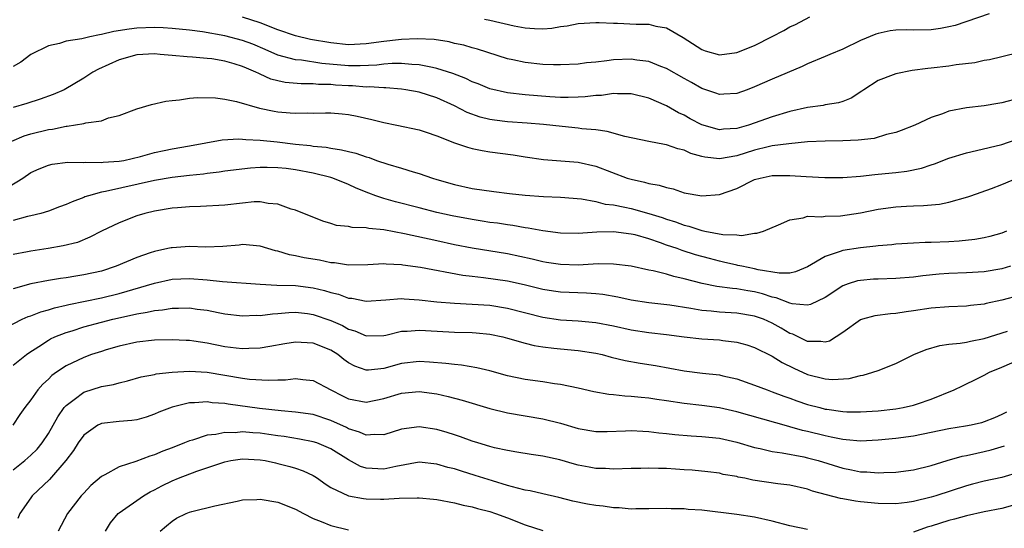
# Model space of a CAD drawing. Units: inches. Extents: x 2556000 to 2559000, y 1554000 to 1557000.
# Drawn here: x 2556972 to 2557083, y 1554521 to 1554579 of the extents above; entities that cross this region are included whole.
import ezdxf

# ---------------------------------------------------------------- set-up
doc = ezdxf.new("R2010")
doc.units = ezdxf.units.IN
doc.header["$MEASUREMENT"] = 0
doc.layers.add('LD25561554_2ft', color=161, linetype='Continuous')

msp = doc.modelspace()

# ---------------------------------------------------------------- linework, layer by layer
at = {"layer": 'LD25561554_2ft'}
for points, elevation in [([(2557081.58, 1554579.58), (2557077.71, 1554578.29), (2557077, 1554578.11), (2557076.07, 1554577.93), (2557075, 1554577.78), (2557073, 1554577.74), (2557072.23, 1554577.77), (2557071, 1554577.73), (2557070.34, 1554577.66), (2557069, 1554577.38), (2557068.72, 1554577.28), (2557067, 1554576.57), (2557065, 1554575.6), (2557063.52, 1554575), (2557063, 1554574.76), (2557061, 1554573.94), (2557060.37, 1554573.63), (2557057, 1554572.21), (2557055, 1554571.33), (2557054.14, 1554571), (2557053, 1554570.59), (2557051.52, 1554570.48), (2557051, 1554570.45), (2557050.61, 1554570.61), (2557049, 1554571.15), (2557047.83, 1554571.83), (2557047, 1554572.27), (2557045, 1554573.41), (2557044.36, 1554573.64), (2557043, 1554574.18), (2557041.66, 1554574.34), (2557041, 1554574.45), (2557039, 1554574.37), (2557038.26, 1554574.26), (2557037, 1554574.13), (2557035.96, 1554574.04), (2557035, 1554573.9), (2557033, 1554573.8), (2557032.2, 1554573.8), (2557031, 1554573.85), (2557029, 1554574.07), (2557027.6, 1554574.4), (2557027, 1554574.51), (2557023.6, 1554575.6), (2557023, 1554575.75), (2557022.04, 1554576.04), (2557021, 1554576.25), (2557020.41, 1554576.41), (2557018.68, 1554576.68), (2557016.78, 1554576.78), (2557015, 1554576.68), (2557014.66, 1554576.66), (2557013, 1554576.45), (2557011, 1554576.18), (2557009, 1554576.1), (2557007, 1554576.31), (2557004.7, 1554576.7), (2557003, 1554577.1), (2557001, 1554577.79), (2556999, 1554578.59), (2556997, 1554579.21)], 7034), ([(2557024.4, 1554579), (2557025, 1554578.89), (2557027.75, 1554578.25), (2557029, 1554578), (2557030.08, 1554577.92), (2557031, 1554577.9), (2557032.03, 1554577.97), (2557033, 1554578.15), (2557033.77, 1554578.23), (2557035, 1554578.51), (2557037, 1554578.62), (2557037.37, 1554578.63), (2557039, 1554578.52), (2557039.47, 1554578.53), (2557041.56, 1554578.44), (2557043, 1554578.41), (2557043.79, 1554578.21), (2557045, 1554578.02), (2557046.92, 1554576.92), (2557049, 1554575.54), (2557049.39, 1554575.39), (2557051, 1554574.94), (2557053, 1554575.22), (2557055, 1554576), (2557057, 1554577.04), (2557058.31, 1554577.69), (2557059, 1554578.12), (2557059.61, 1554578.39), (2557061.26, 1554579.26)], 7032), ([(2557085, 1554575.22), (2557083, 1554574.72), (2557081.61, 1554574.39), (2557081, 1554574.29), (2557079.94, 1554574.06), (2557077.81, 1554573.81), (2557077, 1554573.68), (2557075, 1554573.43), (2557074.6, 1554573.4), (2557072.84, 1554573.16), (2557071, 1554572.81), (2557070.68, 1554572.68), (2557069, 1554572.05), (2557067.35, 1554571), (2557067.15, 1554570.85), (2557065.95, 1554570.05), (2557065, 1554569.68), (2557064.5, 1554569.5), (2557063, 1554569.29), (2557062.77, 1554569.23), (2557061, 1554568.99), (2557059, 1554568.54), (2557057, 1554567.94), (2557054.32, 1554567), (2557053, 1554566.61), (2557051.48, 1554566.52), (2557051, 1554566.45), (2557049, 1554567.02), (2557047.71, 1554567.71), (2557047, 1554568.12), (2557046.39, 1554568.39), (2557045, 1554569.19), (2557043, 1554570.05), (2557041, 1554570.54), (2557039.48, 1554570.52), (2557039, 1554570.56), (2557037.65, 1554570.35), (2557037, 1554570.34), (2557035.82, 1554570.18), (2557035, 1554570.14), (2557033.89, 1554570.11), (2557033, 1554570.13), (2557031.8, 1554570.2), (2557029, 1554570.42), (2557027, 1554570.63), (2557025, 1554571.09), (2557023.67, 1554571.67), (2557023, 1554571.91), (2557022.27, 1554572.27), (2557020.82, 1554572.82), (2557019, 1554573.42), (2557018.5, 1554573.5), (2557017, 1554573.82), (2557016.16, 1554573.84), (2557015, 1554573.95), (2557013.95, 1554573.95), (2557013, 1554573.88), (2557012.22, 1554573.78), (2557010.31, 1554573.69), (2557009, 1554573.7), (2557005.97, 1554573.97), (2557003.67, 1554574.33), (2557003, 1554574.38), (2557001, 1554574.92), (2556999.56, 1554575.56), (2556998.15, 1554576.15), (2556997, 1554576.56), (2556995, 1554577.1), (2556992.44, 1554577.56), (2556991, 1554577.74), (2556989, 1554577.95), (2556988.01, 1554577.99), (2556987, 1554578.06), (2556985, 1554577.97), (2556984.14, 1554577.86), (2556982.42, 1554577.58), (2556981, 1554577.24), (2556980.78, 1554577.22), (2556979.7, 1554577), (2556978.78, 1554576.78), (2556977, 1554576.48), (2556976.25, 1554576.25), (2556975, 1554575.98), (2556973, 1554575), (2556971.87, 1554574.13), (2556971, 1554573.64)], 7036), ([(2557085, 1554570.05), (2557083, 1554569.51), (2557082.55, 1554569.45), (2557081, 1554569.17), (2557079, 1554568.93), (2557077, 1554568.56), (2557076.28, 1554568.28), (2557075, 1554567.87), (2557073.15, 1554567), (2557071.61, 1554566.39), (2557071, 1554566.17), (2557069.94, 1554565.93), (2557068.52, 1554565.48), (2557066.73, 1554565.27), (2557065, 1554565.2), (2557063, 1554565.19), (2557061, 1554565.08), (2557058.88, 1554564.88), (2557057, 1554564.63), (2557056.54, 1554564.54), (2557055, 1554564.16), (2557053, 1554563.51), (2557051, 1554563.16), (2557049.36, 1554563.36), (2557049, 1554563.45), (2557047.78, 1554563.78), (2557047, 1554564.15), (2557046.29, 1554564.29), (2557045, 1554564.77), (2557044.79, 1554564.79), (2557043, 1554565.13), (2557040.3, 1554565.7), (2557038.28, 1554566.28), (2557037, 1554566.44), (2557035.44, 1554566.56), (2557035, 1554566.63), (2557033.18, 1554566.82), (2557031.07, 1554567.07), (2557029.22, 1554567.22), (2557027, 1554567.37), (2557025.54, 1554567.54), (2557025, 1554567.64), (2557023.89, 1554567.89), (2557022.43, 1554568.43), (2557021, 1554569.17), (2557019, 1554570.08), (2557017, 1554570.72), (2557015.48, 1554571), (2557015, 1554571.07), (2557013.21, 1554571.21), (2557013, 1554571.21), (2557011.32, 1554571.32), (2557011, 1554571.3), (2557009.43, 1554571.43), (2557009, 1554571.43), (2557007.53, 1554571.53), (2557007, 1554571.59), (2557005.6, 1554571.6), (2557005, 1554571.66), (2557003.65, 1554571.65), (2557001.82, 1554571.82), (2557001, 1554571.99), (2557000.21, 1554572.21), (2556999, 1554572.76), (2556998.82, 1554572.82), (2556998.5, 1554573), (2556997.44, 1554573.44), (2556997, 1554573.64), (2556996.06, 1554573.94), (2556995, 1554574.24), (2556993.52, 1554574.48), (2556993, 1554574.54), (2556991.32, 1554574.68), (2556990.71, 1554574.71), (2556989, 1554574.88), (2556987.65, 1554575), (2556987, 1554575.05), (2556985, 1554574.96), (2556983, 1554574.38), (2556980.67, 1554573.33), (2556980.05, 1554573), (2556979, 1554572.32), (2556976.77, 1554571), (2556975.53, 1554570.47), (2556974.08, 1554569.92), (2556972.56, 1554569.44), (2556971, 1554568.98)], 7038), ([(2556970.84, 1554565.16), (2556972.24, 1554565.76), (2556973, 1554566), (2556975, 1554566.49), (2556975.46, 1554566.54), (2556977, 1554566.87), (2556977.13, 1554566.87), (2556979, 1554567.16), (2556979.25, 1554567.25), (2556981, 1554567.48), (2556981.81, 1554567.81), (2556983, 1554568.09), (2556985, 1554568.83), (2556986.69, 1554569.31), (2556988.31, 1554569.69), (2556989, 1554569.79), (2556989.86, 1554569.86), (2556991, 1554570.05), (2556991.87, 1554570.13), (2556993.92, 1554570.09), (2556995, 1554569.94), (2556996.32, 1554569.68), (2556998.92, 1554568.92), (2557000.57, 1554568.57), (2557001, 1554568.51), (2557002.4, 1554568.4), (2557003, 1554568.34), (2557004.38, 1554568.38), (2557005, 1554568.35), (2557006.39, 1554568.39), (2557007, 1554568.37), (2557008.26, 1554568.26), (2557009, 1554568.18), (2557009.99, 1554567.99), (2557011.64, 1554567.64), (2557013, 1554567.3), (2557014.48, 1554567), (2557017, 1554566.46), (2557017.79, 1554566.21), (2557019, 1554565.79), (2557021, 1554565), (2557022.49, 1554564.49), (2557023, 1554564.36), (2557024.12, 1554564.12), (2557025, 1554563.98), (2557027.63, 1554563.63), (2557029, 1554563.4), (2557031.1, 1554563.1), (2557033.04, 1554562.96), (2557035, 1554562.79), (2557037, 1554562.34), (2557040.57, 1554561), (2557041, 1554560.86), (2557042.53, 1554560.53), (2557043, 1554560.39), (2557044.19, 1554560.19), (2557045, 1554559.91), (2557045.76, 1554559.76), (2557047, 1554559.33), (2557049.03, 1554558.97), (2557051, 1554559.12), (2557053, 1554559.83), (2557055, 1554560.82), (2557055.63, 1554561), (2557057, 1554561.29), (2557059, 1554561.29), (2557060.83, 1554561.17), (2557062.94, 1554561.06), (2557065, 1554561.06), (2557067, 1554561.22), (2557068.6, 1554561.4), (2557069, 1554561.43), (2557071, 1554561.61), (2557072.23, 1554561.77), (2557073.89, 1554562.11), (2557075, 1554562.5), (2557075.39, 1554562.61), (2557077, 1554563.24), (2557079, 1554563.87), (2557080.12, 1554564.12), (2557083, 1554564.81), (2557084.64, 1554565.36)], 7040), ([(2556968.77, 1554559), (2556972.1, 1554561), (2556973, 1554561.61), (2556973.96, 1554562.04), (2556975, 1554562.45), (2556975.44, 1554562.56), (2556977.21, 1554562.79), (2556979, 1554562.76), (2556979.21, 1554562.79), (2556981, 1554562.75), (2556981.22, 1554562.78), (2556983, 1554562.9), (2556983.53, 1554563), (2556985.45, 1554563.45), (2556987, 1554563.88), (2556988.1, 1554564.1), (2556989, 1554564.3), (2556991, 1554564.64), (2556994.69, 1554565.31), (2556996.57, 1554565.43), (2556997, 1554565.41), (2556997.37, 1554565.37), (2556999, 1554565.3), (2557000.9, 1554565.1), (2557003, 1554564.84), (2557004.67, 1554564.67), (2557005, 1554564.62), (2557006.48, 1554564.48), (2557007, 1554564.39), (2557008.21, 1554564.21), (2557009, 1554564.01), (2557009.82, 1554563.82), (2557011, 1554563.41), (2557011.32, 1554563.32), (2557012.17, 1554563), (2557013.44, 1554562.56), (2557015, 1554562.1), (2557016.31, 1554561.69), (2557017, 1554561.52), (2557018.49, 1554561), (2557019, 1554560.84), (2557021, 1554560.27), (2557023, 1554559.83), (2557025.46, 1554559.46), (2557027.23, 1554559.23), (2557029, 1554559.05), (2557031.1, 1554558.9), (2557033, 1554558.82), (2557035.37, 1554558.63), (2557037, 1554558.34), (2557038.05, 1554558.05), (2557039, 1554557.95), (2557040.29, 1554557.71), (2557041, 1554557.54), (2557043, 1554557), (2557044.52, 1554556.52), (2557045, 1554556.34), (2557046.03, 1554556.03), (2557047, 1554555.66), (2557047.55, 1554555.55), (2557049, 1554555.07), (2557049.07, 1554555.07), (2557049.34, 1554555), (2557051.4, 1554554.6), (2557053, 1554554.55), (2557053.52, 1554554.48), (2557055, 1554554.74), (2557055.26, 1554554.74), (2557055.99, 1554555), (2557057.7, 1554555.7), (2557059, 1554556.27), (2557060.5, 1554556.5), (2557061, 1554556.67), (2557062.61, 1554556.61), (2557063, 1554556.69), (2557064.73, 1554556.73), (2557067, 1554557.07), (2557069, 1554557.47), (2557071, 1554557.74), (2557072.2, 1554557.8), (2557073, 1554557.86), (2557074.12, 1554557.88), (2557075.95, 1554558.05), (2557077, 1554558.25), (2557079.14, 1554558.86), (2557079.48, 1554559), (2557081.84, 1554559.83), (2557083, 1554560.27), (2557087.74, 1554562.26)], 7042), ([(2557083.53, 1554555), (2557083, 1554554.75), (2557081.63, 1554554.37), (2557081, 1554554.23), (2557079.95, 1554554.05), (2557078.15, 1554553.85), (2557077, 1554553.77), (2557075, 1554553.68), (2557074.32, 1554553.68), (2557073, 1554553.63), (2557071, 1554553.51), (2557070.55, 1554553.45), (2557069, 1554553.31), (2557068.73, 1554553.27), (2557067, 1554553.11), (2557065, 1554552.81), (2557064.69, 1554552.69), (2557063, 1554552.13), (2557061, 1554550.94), (2557059.64, 1554550.36), (2557059, 1554550.24), (2557057.79, 1554550.21), (2557055.38, 1554550.62), (2557055, 1554550.72), (2557053.56, 1554551), (2557053.11, 1554551.11), (2557053, 1554551.12), (2557051.48, 1554551.48), (2557051, 1554551.57), (2557049.87, 1554551.87), (2557048.3, 1554552.3), (2557046.78, 1554552.78), (2557046.21, 1554553), (2557045, 1554553.41), (2557044.34, 1554553.66), (2557043, 1554554.11), (2557041.45, 1554554.55), (2557041, 1554554.66), (2557039, 1554554.9), (2557037.14, 1554554.86), (2557035, 1554554.73), (2557033, 1554554.77), (2557031, 1554555.01), (2557029.33, 1554555.33), (2557029, 1554555.37), (2557027.62, 1554555.62), (2557027, 1554555.69), (2557025.87, 1554555.87), (2557025, 1554555.97), (2557024.12, 1554556.12), (2557023, 1554556.29), (2557020.73, 1554556.73), (2557019, 1554557.11), (2557017, 1554557.61), (2557014.3, 1554558.3), (2557013, 1554558.69), (2557012.09, 1554559), (2557011.29, 1554559.29), (2557009.86, 1554559.86), (2557009, 1554560.26), (2557007.2, 1554561), (2557007, 1554561.06), (2557005, 1554561.55), (2557003, 1554561.91), (2557001.94, 1554562.06), (2557001, 1554562.16), (2556999.79, 1554562.2), (2556999, 1554562.19), (2556997.89, 1554562.11), (2556995, 1554561.76), (2556994.35, 1554561.65), (2556993, 1554561.53), (2556992.55, 1554561.45), (2556991, 1554561.3), (2556989, 1554561.06), (2556987, 1554560.72), (2556981.46, 1554559.46), (2556981, 1554559.39), (2556979.54, 1554559), (2556979.13, 1554558.87), (2556979, 1554558.81), (2556977.68, 1554558.32), (2556977, 1554558), (2556976.26, 1554557.74), (2556975, 1554557.26), (2556974.16, 1554557), (2556973, 1554556.7), (2556972.63, 1554556.63), (2556971, 1554556.18)], 7044), ([(2557083.99, 1554551), (2557083, 1554550.71), (2557081, 1554550.38), (2557079, 1554550.26), (2557077, 1554550.19), (2557075.9, 1554550.1), (2557074.06, 1554549.94), (2557073, 1554549.79), (2557071, 1554549.61), (2557069, 1554549.56), (2557068.47, 1554549.53), (2557067, 1554549.4), (2557066.66, 1554549.34), (2557065.61, 1554549), (2557065, 1554548.78), (2557063, 1554547.48), (2557061.33, 1554546.67), (2557061, 1554546.6), (2557059.24, 1554546.76), (2557059, 1554546.83), (2557057.45, 1554547.45), (2557057, 1554547.52), (2557055.89, 1554547.89), (2557055, 1554548.11), (2557054.22, 1554548.22), (2557053, 1554548.46), (2557052.49, 1554548.49), (2557050.73, 1554548.73), (2557049.05, 1554549.05), (2557047, 1554549.58), (2557045.84, 1554549.84), (2557045, 1554550.1), (2557043.51, 1554550.49), (2557043, 1554550.58), (2557041, 1554551), (2557039, 1554551.26), (2557037.27, 1554551.27), (2557035, 1554551.15), (2557033, 1554551.19), (2557031.44, 1554551.44), (2557031, 1554551.5), (2557029.8, 1554551.8), (2557027, 1554552.42), (2557023, 1554553.07), (2557021, 1554553.45), (2557019, 1554553.87), (2557015.32, 1554554.68), (2557013, 1554555.12), (2557011.28, 1554555.28), (2557011, 1554555.35), (2557009.4, 1554555.4), (2557009, 1554555.5), (2557007.64, 1554555.64), (2557007, 1554555.86), (2557006.1, 1554556.1), (2557003, 1554557.36), (2557002.51, 1554557.49), (2557001, 1554558.05), (2556999.9, 1554558.1), (2556999, 1554558.3), (2556998.29, 1554558.29), (2556997, 1554558.16), (2556995, 1554557.92), (2556992.24, 1554557.76), (2556991, 1554557.73), (2556989.63, 1554557.63), (2556989, 1554557.57), (2556987, 1554557.26), (2556985.94, 1554557), (2556985, 1554556.71), (2556983, 1554555.94), (2556981.02, 1554555), (2556979.7, 1554554.3), (2556978.29, 1554553.71), (2556976.69, 1554553.31), (2556974.98, 1554553.02), (2556973, 1554552.73), (2556972.65, 1554552.65), (2556971, 1554552.34)], 7046), ([(2557085, 1554547.71), (2557083, 1554547.16), (2557081.22, 1554546.78), (2557081, 1554546.72), (2557079.45, 1554546.55), (2557079, 1554546.48), (2557077, 1554546.42), (2557075, 1554546.27), (2557073, 1554545.95), (2557072.15, 1554545.85), (2557071, 1554545.65), (2557070.38, 1554545.62), (2557068.62, 1554545.38), (2557067.22, 1554545), (2557067, 1554544.93), (2557065, 1554543.51), (2557063.47, 1554542.53), (2557063, 1554542.4), (2557062.5, 1554542.5), (2557061, 1554542.5), (2557059.31, 1554543.31), (2557059, 1554543.41), (2557058, 1554544), (2557057, 1554544.56), (2557056, 1554545), (2557055, 1554545.37), (2557053, 1554545.69), (2557051, 1554545.81), (2557050.08, 1554545.92), (2557049, 1554546.01), (2557047.76, 1554546.24), (2557045.39, 1554546.61), (2557043, 1554546.88), (2557041, 1554547.17), (2557039.5, 1554547.5), (2557037.8, 1554547.8), (2557037, 1554547.89), (2557035.96, 1554547.96), (2557033, 1554548.08), (2557032.2, 1554548.2), (2557031, 1554548.38), (2557028.9, 1554548.9), (2557027, 1554549.33), (2557024.29, 1554549.71), (2557023, 1554549.83), (2557021.96, 1554549.96), (2557017.14, 1554550.86), (2557015.15, 1554551.15), (2557015, 1554551.18), (2557013.25, 1554551.25), (2557013, 1554551.29), (2557011.17, 1554551.17), (2557009, 1554551.14), (2557007.39, 1554551.39), (2557007, 1554551.41), (2557005.69, 1554551.69), (2557003.98, 1554551.98), (2557003, 1554552.2), (2557002.3, 1554552.3), (2557001, 1554552.7), (2557000.74, 1554552.74), (2556999.87, 1554553), (2556999, 1554553.3), (2556997, 1554553.46), (2556996.6, 1554553.4), (2556994.77, 1554553.23), (2556992.82, 1554553.18), (2556991, 1554553.24), (2556989, 1554553.1), (2556988.91, 1554553.09), (2556988.54, 1554553), (2556987, 1554552.69), (2556986.51, 1554552.51), (2556985, 1554552.01), (2556982.67, 1554551), (2556981, 1554550.47), (2556979, 1554550.02), (2556978.11, 1554549.89), (2556977, 1554549.7), (2556976.37, 1554549.63), (2556975, 1554549.4), (2556973, 1554549.01), (2556971, 1554548.44)], 7048), ([(2556969, 1554543.46), (2556972.04, 1554545), (2556972.7, 1554545.3), (2556973, 1554545.4), (2556974.14, 1554545.86), (2556975, 1554546.08), (2556975.7, 1554546.3), (2556977, 1554546.59), (2556977.32, 1554546.68), (2556981, 1554547.45), (2556983, 1554547.94), (2556987, 1554549.09), (2556989, 1554549.54), (2556991, 1554549.64), (2556993, 1554549.46), (2556994.73, 1554549.27), (2556998.97, 1554548.97), (2557000.88, 1554548.88), (2557003, 1554548.83), (2557005, 1554548.57), (2557006.27, 1554548.27), (2557007, 1554548.04), (2557007.85, 1554547.85), (2557009, 1554547.41), (2557009.38, 1554547.38), (2557011, 1554547.07), (2557013.21, 1554547.21), (2557015, 1554547.34), (2557015.31, 1554547.31), (2557017, 1554547.21), (2557019, 1554546.99), (2557021, 1554546.82), (2557023, 1554546.72), (2557025, 1554546.59), (2557027, 1554546.28), (2557031, 1554545.24), (2557033, 1554544.95), (2557035, 1554544.84), (2557037, 1554544.65), (2557039, 1554544.25), (2557041, 1554543.81), (2557043, 1554543.52), (2557045, 1554543.29), (2557047.03, 1554543.03), (2557049, 1554542.79), (2557051, 1554542.66), (2557051.4, 1554542.6), (2557053, 1554542.42), (2557054.11, 1554542.11), (2557055, 1554541.82), (2557057, 1554540.82), (2557058.11, 1554540.11), (2557059.45, 1554539.45), (2557061, 1554538.75), (2557063, 1554538.26), (2557063.81, 1554538.19), (2557065.7, 1554538.3), (2557067, 1554538.64), (2557067.31, 1554538.69), (2557068.4, 1554539), (2557069, 1554539.22), (2557071, 1554540.01), (2557073.03, 1554541), (2557074.41, 1554541.59), (2557075.96, 1554542.04), (2557077, 1554542.18), (2557078.28, 1554542.28), (2557079, 1554542.41), (2557079.46, 1554542.54), (2557081, 1554542.81), (2557083.65, 1554543.65)], 7050), ([(2556971, 1554539.81), (2556972.5, 1554541), (2556972.79, 1554541.21), (2556973.92, 1554541.92), (2556975, 1554542.64), (2556975.23, 1554542.77), (2556975.74, 1554543), (2556977, 1554543.5), (2556977.71, 1554543.71), (2556979, 1554544.13), (2556981, 1554544.67), (2556982.28, 1554545), (2556984.51, 1554545.49), (2556985, 1554545.62), (2556986.19, 1554545.81), (2556987, 1554546.01), (2556987.92, 1554546.08), (2556989, 1554546.27), (2556989.75, 1554546.25), (2556991, 1554546.29), (2556991.84, 1554546.16), (2556993, 1554546.02), (2556994.24, 1554545.76), (2556995, 1554545.63), (2556997, 1554545.4), (2556998.54, 1554545.46), (2556999, 1554545.44), (2557000.37, 1554545.63), (2557001, 1554545.65), (2557002.24, 1554545.76), (2557003, 1554545.79), (2557004.36, 1554545.64), (2557005, 1554545.56), (2557007, 1554544.87), (2557008.3, 1554544.3), (2557009, 1554543.9), (2557009.71, 1554543.71), (2557011, 1554543.13), (2557013, 1554543.17), (2557013.21, 1554543.21), (2557015, 1554543.64), (2557015.65, 1554543.65), (2557017, 1554543.78), (2557017.72, 1554543.72), (2557021, 1554543.55), (2557023, 1554543.49), (2557023.46, 1554543.46), (2557025, 1554543.3), (2557026.48, 1554543), (2557027, 1554542.87), (2557029, 1554542.29), (2557030.03, 1554542.03), (2557031, 1554541.87), (2557032.26, 1554541.74), (2557033, 1554541.64), (2557035, 1554541.47), (2557037, 1554541.16), (2557037.73, 1554541), (2557038.73, 1554540.73), (2557040.35, 1554540.35), (2557042.05, 1554540.05), (2557043.77, 1554539.77), (2557047, 1554539.16), (2557049.1, 1554538.9), (2557051, 1554538.7), (2557051.4, 1554538.6), (2557053, 1554538.25), (2557055, 1554537.55), (2557056.4, 1554537), (2557057, 1554536.8), (2557058.3, 1554536.31), (2557059, 1554536.08), (2557059.78, 1554535.78), (2557061, 1554535.37), (2557062.38, 1554535), (2557063, 1554534.84), (2557063.19, 1554534.81), (2557065, 1554534.56), (2557065.46, 1554534.54), (2557067, 1554534.51), (2557069, 1554534.64), (2557071, 1554534.86), (2557071.82, 1554535), (2557073, 1554535.27), (2557073.43, 1554535.43), (2557075, 1554535.95), (2557077.6, 1554537), (2557078.53, 1554537.47), (2557079, 1554537.68), (2557079.88, 1554538.12), (2557081, 1554538.66), (2557081.6, 1554539), (2557083, 1554539.57), (2557085, 1554540.46)], 7052), ([(2557083.52, 1554534.48), (2557083, 1554534.21), (2557082.16, 1554533.84), (2557081, 1554533.38), (2557080.71, 1554533.29), (2557079.52, 1554533), (2557078.88, 1554532.88), (2557077, 1554532.58), (2557073, 1554531.77), (2557071, 1554531.5), (2557069, 1554531.3), (2557067, 1554531.19), (2557065.35, 1554531.35), (2557065, 1554531.37), (2557063.67, 1554531.67), (2557063, 1554531.79), (2557061, 1554532.3), (2557060.42, 1554532.42), (2557059, 1554532.84), (2557058.87, 1554532.87), (2557053, 1554534.52), (2557051, 1554534.97), (2557049, 1554535.24), (2557047, 1554535.47), (2557045, 1554535.78), (2557043.92, 1554535.92), (2557043, 1554536.07), (2557042.14, 1554536.13), (2557041, 1554536.27), (2557040.3, 1554536.3), (2557039, 1554536.45), (2557038.49, 1554536.49), (2557036.79, 1554536.79), (2557035, 1554537.19), (2557033, 1554537.6), (2557032.31, 1554537.69), (2557031, 1554537.91), (2557029, 1554538.2), (2557027, 1554538.61), (2557025, 1554539.16), (2557023.52, 1554539.52), (2557021.81, 1554539.81), (2557021, 1554539.87), (2557020.01, 1554540.01), (2557018.16, 1554540.16), (2557017, 1554540.22), (2557015, 1554539.98), (2557013, 1554539.42), (2557011.24, 1554539.24), (2557011, 1554539.23), (2557009.7, 1554539.7), (2557009, 1554540.08), (2557008.46, 1554540.46), (2557007.77, 1554541), (2557007, 1554541.49), (2557005, 1554542.29), (2557003.62, 1554542.38), (2557003, 1554542.41), (2557001.78, 1554542.22), (2557000.09, 1554541.91), (2556999, 1554541.73), (2556997.7, 1554541.7), (2556997, 1554541.65), (2556996.28, 1554541.72), (2556995, 1554541.89), (2556993, 1554542.29), (2556991.46, 1554542.54), (2556991, 1554542.6), (2556990.6, 1554542.6), (2556989, 1554542.68), (2556987, 1554542.64), (2556985, 1554542.42), (2556983, 1554541.97), (2556981.54, 1554541.54), (2556981, 1554541.37), (2556979.89, 1554541), (2556979, 1554540.68), (2556977, 1554539.74), (2556975.92, 1554539), (2556975.38, 1554538.62), (2556975, 1554538.23), (2556974.36, 1554537.64), (2556973.8, 1554537), (2556973, 1554535.87), (2556972.32, 1554535), (2556971.77, 1554534.23), (2556970.97, 1554533)], 7054), ([(2556971, 1554527.94), (2556972.32, 1554529), (2556973, 1554529.6), (2556973.71, 1554530.29), (2556974.29, 1554531), (2556975, 1554532.07), (2556975.54, 1554533), (2556976.05, 1554533.95), (2556976.78, 1554535), (2556977, 1554535.25), (2556977.91, 1554535.91), (2556979, 1554536.74), (2556981, 1554537.38), (2556982.37, 1554537.63), (2556983, 1554537.82), (2556983.95, 1554538.05), (2556985.51, 1554538.49), (2556987, 1554538.76), (2556987.19, 1554538.81), (2556989, 1554539.01), (2556991, 1554539.11), (2556993, 1554539), (2556997, 1554538.34), (2556997.77, 1554538.23), (2556999.91, 1554538.09), (2557001, 1554538.16), (2557001.84, 1554538.16), (2557003, 1554538.31), (2557003.82, 1554538.18), (2557005, 1554538.08), (2557007, 1554537), (2557008.32, 1554536.32), (2557009, 1554535.99), (2557011, 1554535.61), (2557013, 1554536.02), (2557015, 1554536.63), (2557017, 1554536.82), (2557019, 1554536.55), (2557020.27, 1554536.27), (2557021.86, 1554535.86), (2557025, 1554534.89), (2557027, 1554534.4), (2557031, 1554533.74), (2557033, 1554533.22), (2557035, 1554532.63), (2557037, 1554532.31), (2557038.31, 1554532.31), (2557040.36, 1554532.36), (2557041, 1554532.39), (2557042.32, 1554532.32), (2557043, 1554532.3), (2557044.15, 1554532.15), (2557045, 1554532.08), (2557045.95, 1554531.95), (2557047.8, 1554531.8), (2557049, 1554531.74), (2557051, 1554531.54), (2557053, 1554531.1), (2557055, 1554530.5), (2557055.63, 1554530.37), (2557057, 1554530.03), (2557058.12, 1554529.88), (2557060.58, 1554529.42), (2557061, 1554529.32), (2557062.2, 1554529), (2557065, 1554528.13), (2557065.96, 1554527.96), (2557067, 1554527.73), (2557067.72, 1554527.72), (2557069, 1554527.6), (2557069.65, 1554527.65), (2557071, 1554527.68), (2557073, 1554527.96), (2557075, 1554528.45), (2557076.8, 1554529), (2557078.51, 1554529.49), (2557079, 1554529.58), (2557080.15, 1554529.85), (2557081, 1554530.02), (2557081.79, 1554530.21), (2557083.32, 1554530.68)], 7056), ([(2557085, 1554527.7), (2557083, 1554527.07), (2557081, 1554526.66), (2557079.68, 1554526.32), (2557079, 1554526.16), (2557075.52, 1554525), (2557075, 1554524.84), (2557073, 1554524.38), (2557072.27, 1554524.27), (2557071, 1554524.12), (2557069, 1554524.13), (2557067, 1554524.34), (2557066.41, 1554524.41), (2557065, 1554524.67), (2557064.71, 1554524.71), (2557061.55, 1554525.55), (2557061, 1554525.76), (2557059, 1554526.2), (2557057.64, 1554526.36), (2557054.79, 1554526.79), (2557053.87, 1554527), (2557053.14, 1554527.14), (2557053, 1554527.19), (2557051.44, 1554527.44), (2557051, 1554527.56), (2557049.71, 1554527.71), (2557047.91, 1554527.91), (2557047, 1554527.95), (2557046.03, 1554528.03), (2557045, 1554528.1), (2557044.1, 1554528.1), (2557043, 1554528.16), (2557042.11, 1554528.11), (2557041, 1554528.11), (2557039, 1554528.03), (2557038.1, 1554528.1), (2557037, 1554528.12), (2557036.27, 1554528.27), (2557035, 1554528.49), (2557034.59, 1554528.59), (2557032.92, 1554529.08), (2557031, 1554529.51), (2557029.69, 1554529.69), (2557028.06, 1554529.94), (2557027, 1554530.13), (2557025.55, 1554530.45), (2557025, 1554530.59), (2557023.63, 1554531), (2557023, 1554531.2), (2557021.69, 1554531.69), (2557021, 1554531.92), (2557020.18, 1554532.18), (2557019, 1554532.52), (2557017, 1554532.82), (2557015, 1554532.56), (2557013, 1554531.93), (2557011.96, 1554531.96), (2557011, 1554531.87), (2557010.23, 1554532.23), (2557009, 1554532.61), (2557008.75, 1554532.75), (2557007, 1554533.55), (2557005, 1554534.21), (2557003, 1554534.5), (2557001.38, 1554534.62), (2556998.9, 1554534.9), (2556995.38, 1554535.38), (2556995, 1554535.45), (2556993.55, 1554535.55), (2556993, 1554535.64), (2556991.53, 1554535.53), (2556991, 1554535.53), (2556989, 1554535.05), (2556987.52, 1554534.48), (2556987, 1554534.25), (2556986.07, 1554533.93), (2556985, 1554533.63), (2556984.46, 1554533.54), (2556983, 1554533.42), (2556981, 1554533.19), (2556980.86, 1554533.14), (2556980.61, 1554533), (2556979, 1554531.89), (2556978.37, 1554531), (2556977.84, 1554530.16), (2556976.97, 1554529), (2556975.13, 1554526.87), (2556973.16, 1554525), (2556973, 1554524.79), (2556971.78, 1554523), (2556971.55, 1554522.45)], 7058), ([(2557061, 1554521.21), (2557059, 1554521.62), (2557057, 1554522.15), (2557055, 1554522.6), (2557053, 1554522.9), (2557049, 1554523.38), (2557047.47, 1554523.47), (2557047, 1554523.55), (2557045.53, 1554523.53), (2557045, 1554523.59), (2557043, 1554523.53), (2557041.55, 1554523.55), (2557041, 1554523.51), (2557039.65, 1554523.65), (2557039, 1554523.64), (2557037.83, 1554523.83), (2557037, 1554523.92), (2557036.08, 1554524.08), (2557034.42, 1554524.42), (2557032.81, 1554524.81), (2557031, 1554525.22), (2557029.58, 1554525.58), (2557029, 1554525.66), (2557028.14, 1554525.86), (2557027, 1554526.18), (2557025.31, 1554526.69), (2557023.33, 1554527.33), (2557021.79, 1554527.79), (2557021, 1554528.06), (2557020.23, 1554528.23), (2557019, 1554528.61), (2557017, 1554528.82), (2557014.35, 1554528.35), (2557013, 1554528.02), (2557011, 1554528.14), (2557010.35, 1554528.35), (2557009, 1554529.07), (2557007, 1554530.32), (2557005.4, 1554531), (2557005, 1554531.14), (2557003.44, 1554531.44), (2557001.72, 1554531.72), (2557001, 1554531.81), (2556999.97, 1554531.97), (2556999, 1554532.09), (2556998.14, 1554532.14), (2556997, 1554532.24), (2556996.16, 1554532.16), (2556995, 1554532.18), (2556993.95, 1554531.95), (2556993, 1554531.88), (2556991.31, 1554531.31), (2556991, 1554531.24), (2556990.43, 1554531), (2556989, 1554530.44), (2556987.95, 1554530.05), (2556987, 1554529.64), (2556986.49, 1554529.51), (2556984.89, 1554528.89), (2556983, 1554528.28), (2556981.39, 1554527.39), (2556981, 1554527.21), (2556979.82, 1554526.18), (2556979, 1554525.33), (2556978.71, 1554525), (2556977.17, 1554523), (2556976.12, 1554521)], 7060), ([(2556981.46, 1554521), (2556982.03, 1554521.97), (2556982.92, 1554523), (2556983, 1554523.07), (2556985.77, 1554525), (2556986.53, 1554525.47), (2556987, 1554525.69), (2556987.85, 1554526.15), (2556989, 1554526.69), (2556989.75, 1554527), (2556991.8, 1554527.8), (2556995, 1554528.87), (2556995.67, 1554529), (2556997, 1554529.19), (2556999, 1554529.1), (2556999.56, 1554529), (2557000.73, 1554528.73), (2557001, 1554528.68), (2557002.33, 1554528.33), (2557003, 1554528.14), (2557003.85, 1554527.85), (2557005, 1554527.31), (2557005.19, 1554527.19), (2557005.49, 1554527), (2557006.35, 1554526.35), (2557007, 1554525.94), (2557009, 1554525.01), (2557010.71, 1554524.71), (2557011, 1554524.68), (2557012.63, 1554524.63), (2557013, 1554524.63), (2557014.73, 1554524.73), (2557016.79, 1554524.79), (2557017, 1554524.78), (2557018.63, 1554524.63), (2557019, 1554524.58), (2557021, 1554524.21), (2557021.97, 1554523.97), (2557023, 1554523.77), (2557023.59, 1554523.59), (2557025, 1554523.22), (2557025.63, 1554523), (2557027, 1554522.5), (2557029, 1554521.73), (2557031, 1554521.07)], 7062), ([(2556987.67, 1554521), (2556988.37, 1554521.63), (2556989, 1554522.15), (2556989.52, 1554522.48), (2556990.6, 1554523), (2556991, 1554523.17), (2556991.24, 1554523.24), (2556993.86, 1554523.86), (2556996.4, 1554524.4), (2556997, 1554524.54), (2556998.61, 1554524.61), (2556999, 1554524.64), (2557001, 1554524.28), (2557003, 1554523.49), (2557003.88, 1554523), (2557005, 1554522.46), (2557005.88, 1554522.12), (2557007, 1554521.64), (2557009, 1554521.15)], 7064), ([(2557085, 1554524.13), (2557083, 1554523.59), (2557081, 1554523.2), (2557079, 1554522.76), (2557077.63, 1554522.37), (2557077, 1554522.22), (2557075, 1554521.58), (2557074.55, 1554521.45), (2557073, 1554520.89)], 7060)]:
    msp.add_lwpolyline(points, dxfattribs=dict(at, elevation=elevation))

doc.saveas('drawing.dxf')
